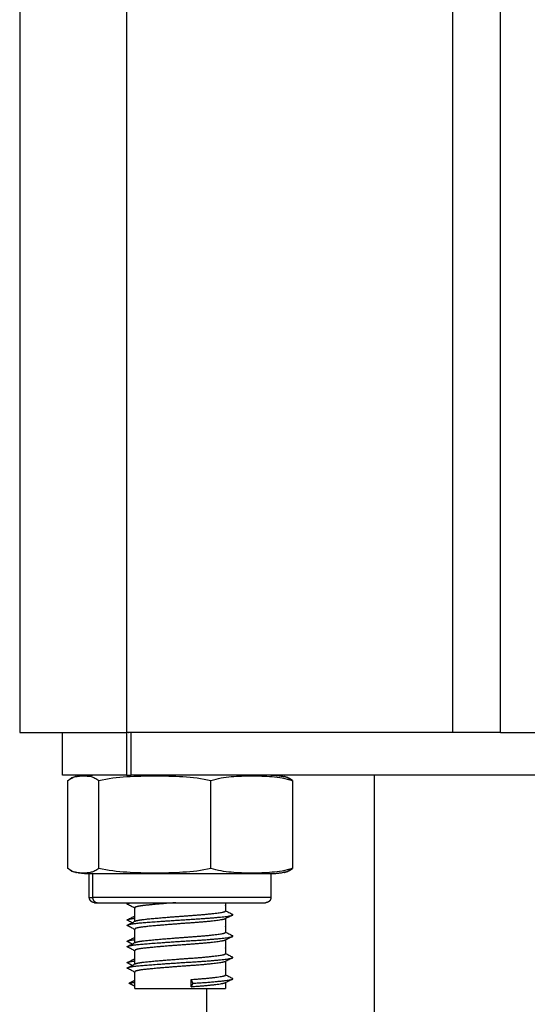
# Model space of a CAD drawing. Units: millimetres. Extents: x 114.3 to 125.3, y 1469.3 to 1484.2.
# Drawn here: x 122.1 to 122.1, y 1478 to 1478.1 of the extents above; entities that cross this region are included whole.
import ezdxf

# ---------------------------------------------------------------- set-up
doc = ezdxf.new("R2010")
doc.units = ezdxf.units.MM

# ---------------------------------------------------------------- blocks, each defined once
blk = doc.blocks.new('A004_C')
for points, degree in [([(122.064572, 1478.011784), (122.064572, 1479.204784), (122.064572, 1480.397784)], 2), ([(122.095072, 1480.390635), (122.095072, 1479.201209), (122.095072, 1478.011784)], 2), ([(122.099572, 1478.011784), (122.099572, 1479.199784), (122.099572, 1480.387784)], 2), ([(122.054572, 1480.241784), (122.054572, 1479.126784), (122.054572, 1478.011784)], 2), ([(122.058556, 1478.007784), (122.058556, 1478.009784), (122.058556, 1478.011784)], 2), ([(122.064556, 1478.011784), (122.064556, 1478.009784), (122.064556, 1478.007784)], 2), ([(122.095072, 1478.011784), (122.079822, 1478.011784), (122.064572, 1478.011784)], 2), ([(122.064665, 1478.011752), (122.064687, 1478.011763), (122.064708, 1478.011773), (122.06473, 1478.011784)], 3), ([(122.064987, 1478.007784), (122.064987, 1478.009784), (122.064987, 1478.011784)], 2), ([(122.05982, 1478.007647), (122.06005, 1478.007699), (122.06028, 1478.007714), (122.060511, 1478.007714)], 3), ([(122.059821, 1478.007645), (122.05984, 1478.007649), (122.05986, 1478.007653)], 2), ([(122.064665, 1478.007752), (122.064687, 1478.007763), (122.064708, 1478.007773), (122.06473, 1478.007784)], 3), ([(122.079323, 1478.007647), (122.079317, 1478.007649), (122.079311, 1478.00765), (122.079305, 1478.007651)], 3), ([(122.087743, 1478.007784), (122.087743, 1477.969784), (122.087743, 1477.931784)], 2), ([(122.059066, 1477.999034), (122.059066, 1478.003159), (122.059066, 1478.007284)], 2), ([(122.061955, 1477.999034), (122.061955, 1478.003159), (122.061955, 1478.007284)], 2), ([(122.07246, 1477.999034), (122.07246, 1478.003159), (122.07246, 1478.007284)], 2), ([(122.080077, 1478.007284), (122.080077, 1478.003159), (122.080077, 1477.999034)], 2), ([(122.060511, 1477.998605), (122.06028, 1477.998605), (122.06005, 1477.99862), (122.05982, 1477.998671)], 3), ([(122.061072, 1477.996334), (122.061072, 1477.997434), (122.061072, 1477.998534)], 2), ([(122.061378, 1477.998534), (122.061378, 1477.997434), (122.061378, 1477.996334)], 2), ([(122.078072, 1477.998534), (122.078072, 1477.997434), (122.078072, 1477.996334)], 2), ([(122.079305, 1477.998667), (122.079311, 1477.998668), (122.079317, 1477.99867), (122.079323, 1477.998671)], 3), ([(122.064665, 1477.995752), (122.06472, 1477.995779), (122.064774, 1477.995807), (122.064829, 1477.995834)], 3), ([(122.073822, 1477.995834), (122.073822, 1477.995446), (122.073822, 1477.995058)], 2), ([(122.065322, 1477.994083), (122.065322, 1477.994721), (122.065322, 1477.995358)], 2), ([(122.065333, 1477.994089), (122.065333, 1477.994736), (122.065333, 1477.995382)], 2), ([(122.07381, 1477.995089), (122.073814, 1477.995087), (122.073818, 1477.995085), (122.073822, 1477.995083)], 3), ([(122.073822, 1477.994335), (122.073822, 1477.993697), (122.073822, 1477.993058)], 2), ([(122.065322, 1477.992083), (122.065322, 1477.992721), (122.065322, 1477.993358)], 2), ([(122.065333, 1477.992089), (122.065333, 1477.992736), (122.065333, 1477.993382)], 2), ([(122.073822, 1477.992335), (122.073822, 1477.991697), (122.073822, 1477.991058)], 2), ([(122.065322, 1477.990083), (122.065322, 1477.990721), (122.065322, 1477.991358)], 2), ([(122.065333, 1477.990089), (122.065333, 1477.990736), (122.065333, 1477.991382)], 2), ([(122.073822, 1477.990358), (122.073822, 1477.989708), (122.073822, 1477.989058)], 2), ([(122.065322, 1477.987784), (122.065322, 1477.988571), (122.065322, 1477.989358)], 2), ([(122.065333, 1477.987784), (122.065333, 1477.988583), (122.065333, 1477.989382)], 2), ([(122.07381, 1477.989089), (122.073814, 1477.989087), (122.073818, 1477.989085), (122.073822, 1477.989083)], 3), ([(122.064772, 1477.98829), (122.065052, 1477.988434), (122.065333, 1477.988579)], 2), ([(122.065333, 1477.988001), (122.065052, 1477.988145), (122.064772, 1477.98829)], 2), ([(122.070612, 1477.98794), (122.070612, 1477.988173), (122.070612, 1477.988407), (122.070612, 1477.98864)], 3), ([(122.070783, 1477.98829), (122.070697, 1477.988465), (122.070612, 1477.98864)], 2), ([(122.070612, 1477.98794), (122.070697, 1477.988115), (122.070783, 1477.98829)], 2), ([(122.073822, 1477.988358), (122.073822, 1477.988071), (122.073822, 1477.987784)], 2), ([(122.072072, 1477.931784), (122.072072, 1477.959784), (122.072072, 1477.987784)], 2)]:
    blk.add_open_spline(points, degree=degree)
for points, weights in [([(122.054572, 1478.011784), (122.054572, 1478.011784), (122.064572, 1478.011784)], [1, 0.707106781187, 1]), ([(122.099572, 1478.011784), (122.099572, 1478.011784), (122.095072, 1478.011784)], [1, 0.707106781187, 1]), ([(122.099572, 1478.011784), (122.102072, 1478.011784), (122.104572, 1478.011784)], [0.998717395753, 0.998705715168, 0.998717395763]), ([(122.064556, 1478.007784), (122.058556, 1478.007784), (122.058556, 1478.007784)], [1, 0.707106781187, 1]), ([(122.060511, 1478.007714), (122.060942, 1478.007784), (122.061378, 1478.007784)], [1, 0.99695900234, 1]), ([(122.064556, 1478.007784), (122.064772, 1478.007784), (122.064987, 1478.007784)], [1, 0.999355570087, 1]), ([(122.139157, 1478.007784), (122.102072, 1478.007784), (122.064987, 1478.007784)], [1, 0.997423110926, 1]), ([(122.061378, 1477.998534), (122.060942, 1477.998534), (122.060511, 1477.998605)], [1, 0.99695900234, 1]), ([(122.061378, 1477.998534), (122.061072, 1477.998534), (122.061072, 1477.998534)], [1, 0.990942936791, 1]), ([(122.061072, 1477.996334), (122.061072, 1477.996334), (122.061378, 1477.996334)], [1, 0.990942936791, 1]), ([(122.061378, 1477.996334), (122.061378, 1477.995834), (122.06186, 1477.995834)], [1, 0.707106781187, 1]), ([(122.061572, 1477.995834), (122.061572, 1477.995834), (122.06186, 1477.995834)], [1, 0.990942936791, 1]), ([(122.06466, 1477.995669), (122.06458, 1477.995709), (122.064665, 1477.995752)], [0.966056065653, 0.943049742776, 0.936061489251]), ([(122.064665, 1477.995752), (122.064747, 1477.995793), (122.064976, 1477.995834)], [0.936061489251, 0.929440746557, 0.937197600153]), ([(122.073822, 1477.995564), (122.073822, 1477.995587), (122.073779, 1477.995609)], [0.951059665891, 0.960583908868, 0.975134548766]), ([(122.065333, 1477.995382), (122.065322, 1477.99537), (122.065322, 1477.995358)], [0.940153202223, 0.943153544145, 0.947414589272]), ([(122.065322, 1477.995358), (122.065322, 1477.995335), (122.065366, 1477.995313)], [0.947414589272, 0.955981421652, 0.96964415675]), ([(122.065322, 1477.994564), (122.065322, 1477.994576), (122.065333, 1477.994587)], [0.95106444156, 0.955897283606, 0.962023982237]), ([(122.073822, 1477.995058), (122.073822, 1477.99507), (122.07381, 1477.995082)], [0.947414589272, 0.943153544145, 0.940153202223]), ([(122.074483, 1477.994669), (122.074563, 1477.994709), (122.074478, 1477.994752)], [0.966056065653, 0.943049742776, 0.936061489251]), ([(122.064665, 1477.994171), (122.064581, 1477.994213), (122.064659, 1477.994253)], [0.937857783198, 0.94663525926, 0.971314240608]), ([(122.06466, 1477.993669), (122.06458, 1477.993709), (122.064665, 1477.993752)], [0.966056065653, 0.943049742776, 0.936061489251]), ([(122.065322, 1477.994058), (122.065322, 1477.99407), (122.065333, 1477.994082)], [0.947414589272, 0.943153544145, 0.940153202223]), ([(122.065333, 1477.994082), (122.065345, 1477.994095), (122.065372, 1477.994109)], [0.940153202223, 0.936825157072, 0.935048247558]), ([(122.073822, 1477.994358), (122.073822, 1477.994335), (122.073778, 1477.994313)], [0.947414589272, 0.955911911126, 0.969422775775]), ([(122.065333, 1477.993382), (122.065322, 1477.99337), (122.065322, 1477.993358)], [0.940153202223, 0.943153544145, 0.947414589272]), ([(122.065322, 1477.993358), (122.065322, 1477.993335), (122.065366, 1477.993313)], [0.947414589272, 0.955981421652, 0.96964415675]), ([(122.073822, 1477.993564), (122.073822, 1477.993587), (122.073779, 1477.993609)], [0.951059665891, 0.960583908868, 0.975134548766]), ([(122.073822, 1477.993058), (122.073822, 1477.99307), (122.07381, 1477.993082)], [0.947414589272, 0.943153544145, 0.940153202223]), ([(122.074483, 1477.992669), (122.074563, 1477.992709), (122.074478, 1477.992752)], [0.966056065653, 0.943049742776, 0.936061489251]), ([(122.064665, 1477.992171), (122.064581, 1477.992213), (122.064659, 1477.992253)], [0.937857783198, 0.94663525926, 0.971314240608]), ([(122.065322, 1477.992564), (122.065322, 1477.992576), (122.065333, 1477.992587)], [0.951059665891, 0.955894336415, 0.962024185402]), ([(122.065322, 1477.992058), (122.065322, 1477.99207), (122.065333, 1477.992082)], [0.947414589272, 0.943153544145, 0.940153202223]), ([(122.065333, 1477.992082), (122.065345, 1477.992095), (122.065372, 1477.992109)], [0.940153202223, 0.936825157072, 0.935048247558]), ([(122.073822, 1477.992358), (122.073822, 1477.992335), (122.073778, 1477.992313)], [0.947414589272, 0.955911911126, 0.969422775775]), ([(122.06466, 1477.991669), (122.06458, 1477.991709), (122.064665, 1477.991752)], [0.966056065653, 0.943049742776, 0.936061489251]), ([(122.065333, 1477.991382), (122.065322, 1477.99137), (122.065322, 1477.991358)], [0.940153202223, 0.943153544145, 0.947414589272]), ([(122.065322, 1477.991358), (122.065322, 1477.991335), (122.065366, 1477.991313)], [0.947414589272, 0.955981421652, 0.96964415675]), ([(122.073822, 1477.991564), (122.073822, 1477.991587), (122.073779, 1477.991609)], [0.951059665891, 0.960583908868, 0.975134548766]), ([(122.073822, 1477.991058), (122.073822, 1477.99107), (122.07381, 1477.991082)], [0.947414589272, 0.943153544145, 0.940153202223]), ([(122.064665, 1477.990171), (122.064581, 1477.990213), (122.064659, 1477.990253)], [0.937857783198, 0.94663525926, 0.971314240608]), ([(122.065322, 1477.990564), (122.065322, 1477.990576), (122.065333, 1477.990587)], [0.951059665891, 0.955894416532, 0.962024388562]), ([(122.065322, 1477.990058), (122.065322, 1477.99007), (122.065333, 1477.990082)], [0.947414589272, 0.943153544145, 0.940153202223]), ([(122.065333, 1477.990082), (122.065345, 1477.990095), (122.065372, 1477.990109)], [0.940153202223, 0.936825157072, 0.935048247558]), ([(122.073822, 1477.990358), (122.073822, 1477.990335), (122.073778, 1477.990313)], [0.947414589272, 0.955911911126, 0.969422775774]), ([(122.074483, 1477.990669), (122.074563, 1477.990709), (122.074478, 1477.990752)], [0.966056065653, 0.943049742776, 0.936061489251]), ([(122.06466, 1477.989669), (122.06458, 1477.989709), (122.064665, 1477.989752)], [0.966056065653, 0.943049742776, 0.936061489251]), ([(122.065333, 1477.989382), (122.065322, 1477.98937), (122.065322, 1477.989358)], [0.940153202223, 0.943153544145, 0.947414589272]), ([(122.065322, 1477.989358), (122.065322, 1477.989335), (122.065366, 1477.989313)], [0.947414589272, 0.955981421652, 0.96964415675]), ([(122.073822, 1477.989564), (122.073822, 1477.989587), (122.073779, 1477.989609)], [0.951059665891, 0.960583908868, 0.975134548766]), ([(122.073822, 1477.989058), (122.073822, 1477.98907), (122.07381, 1477.989082)], [0.947414589272, 0.943153544145, 0.940153202223]), ([(122.064772, 1477.98829), (122.06495, 1477.988332), (122.065322, 1477.98838)], [1, 0.96220961182, 0.945738391291]), ([(122.073822, 1477.988358), (122.073822, 1477.988335), (122.073778, 1477.988313)], [0.947414589272, 0.955911911126, 0.969422775775]), ([(122.074483, 1477.988669), (122.074563, 1477.988709), (122.074478, 1477.988752)], [0.966056065653, 0.943049742776, 0.936061489251]), ([(122.065322, 1477.987784), (122.065322, 1477.987784), (122.065333, 1477.987784)], [1, 0.999339496429, 1])]:
    blk.add_rational_spline(points, weights, degree=2)
for points, degree, knots in [([(122.059066, 1478.007284), (122.059184, 1478.007383), (122.059304, 1478.007457), (122.059545, 1478.007571), (122.059665, 1478.007611), (122.059797, 1478.007642), (122.059808, 1478.007645), (122.05982, 1478.007647)], 3, [-5.4558, -5.4558, -5.4558, -5.4558, -4.09185, -4.09185, -2.7279, -2.7279, -2.598257, -2.598257, -2.598257, -2.598257]), ([(122.059859, 1478.007656), (122.059836, 1478.007651), (122.059813, 1478.007646), (122.059561, 1478.007582), (122.059333, 1478.007483), (122.059109, 1478.007284)], 3, [-3.005961, -3.005961, -3.005961, -3.005961, -2.729076, -2.729076, 0, 0, 0, 0]), ([(122.05982, 1478.007647), (122.059886, 1478.007662), (122.059951, 1478.007675), (122.060136, 1478.007709), (122.060255, 1478.007728), (122.060491, 1478.007756), (122.060609, 1478.007767), (122.060784, 1478.007777), (122.060841, 1478.00778), (122.060928, 1478.007783), (122.060956, 1478.007783), (122.061, 1478.007784), (122.061014, 1478.007784), (122.061036, 1478.007784), (122.061043, 1478.007784), (122.061054, 1478.007784), (122.061057, 1478.007784), (122.061061, 1478.007784), (122.061071, 1478.007784), (122.061072, 1478.007784)], 3, [7.890803, 7.890803, 7.890803, 7.890803, 8.093371, 8.093371, 8.455673, 8.455673, 8.810346, 8.810346, 8.983658, 8.983658, 9.070311, 9.070311, 9.11364, 9.11364, 9.135305, 9.135305, 9.146137, 9.146137, 9.146137, 9.146137, 9.146137, 9.146137]), ([(122.05986, 1478.007653), (122.059939, 1478.00767), (122.060018, 1478.007688), (122.060196, 1478.007715), (122.060374, 1478.007742), (122.06055, 1478.007758), (122.060726, 1478.007774), (122.060899, 1478.007779), (122.061072, 1478.007784)], 2, [13.140522, 13.140522, 13.140522, 13.578603, 13.578603, 14.578603, 14.578603, 15.578603, 15.578603, 16.578586, 16.578586, 16.578586]), ([(122.060511, 1478.007714), (122.060753, 1478.007714), (122.060995, 1478.007697), (122.061357, 1478.007611), (122.061477, 1478.007571), (122.061718, 1478.007457), (122.061837, 1478.007383), (122.061955, 1478.007284)], 3, [-5.455801, -5.455801, -5.455801, -5.455801, -2.7279, -2.7279, -1.36395, -1.36395, 0, 0, 0, 0]), ([(122.061955, 1478.007284), (122.062825, 1478.007484), (122.063699, 1478.007583), (122.06545, 1478.007697), (122.066327, 1478.007714), (122.068082, 1478.007714), (122.06896, 1478.007697), (122.070719, 1478.007582), (122.071597, 1478.007483), (122.07246, 1478.007284)], 3, [-10.916305, -10.916305, -10.916305, -10.916305, -8.187228, -8.187228, -5.458152, -5.458152, -2.729076, -2.729076, 0, 0, 0, 0]), ([(122.07246, 1478.007284), (122.073091, 1478.007484), (122.073725, 1478.007583), (122.074994, 1478.007697), (122.07563, 1478.007714), (122.076902, 1478.007714), (122.077539, 1478.007697), (122.078814, 1478.007582), (122.079451, 1478.007483), (122.080077, 1478.007284)], 3, [-10.916305, -10.916305, -10.916305, -10.916305, -8.187228, -8.187228, -5.458152, -5.458152, -2.729076, -2.729076, 0, 0, 0, 0]), ([(122.078072, 1478.007784), (122.078244, 1478.007779), (122.078417, 1478.007774), (122.078593, 1478.007758), (122.078769, 1478.007742), (122.078947, 1478.007715), (122.079126, 1478.007688), (122.079204, 1478.00767), (122.079283, 1478.007653)], 2, [0, 0, 0, 1, 1, 2, 2, 3, 3, 3.43808, 3.43808, 3.43808]), ([(122.078081, 1478.007784), (122.078082, 1478.007784), (122.078082, 1478.007784), (122.078086, 1478.007784), (122.07809, 1478.007784), (122.0781, 1478.007784), (122.078108, 1478.007784), (122.078129, 1478.007784), (122.078144, 1478.007784), (122.078187, 1478.007783), (122.078215, 1478.007783), (122.078302, 1478.00778), (122.078359, 1478.007777), (122.078534, 1478.007767), (122.078652, 1478.007756), (122.078888, 1478.007728), (122.079007, 1478.007709), (122.079192, 1478.007675), (122.079258, 1478.007662), (122.079323, 1478.007647)], 3, [0.007097, 0.007097, 0.007097, 0.007097, 0.008109, 0.008109, 0.018921, 0.018921, 0.040545, 0.040545, 0.083793, 0.083793, 0.170289, 0.170289, 0.343293, 0.343293, 0.697338, 0.697338, 1.058998, 1.058998, 1.261206, 1.261206, 1.261206, 1.261206]), ([(122.079284, 1478.007656), (122.079307, 1478.007651), (122.07933, 1478.007646), (122.079582, 1478.007582), (122.07981, 1478.007483), (122.080034, 1478.007284)], 3, [-3.005961, -3.005961, -3.005961, -3.005961, -2.729076, -2.729076, 0, 0, 0, 0]), ([(122.080077, 1478.007284), (122.079959, 1478.007383), (122.079839, 1478.007457), (122.079599, 1478.007571), (122.079478, 1478.007611), (122.079346, 1478.007642), (122.079335, 1478.007645), (122.079323, 1478.007647)], 3, [-5.4558, -5.4558, -5.4558, -5.4558, -4.09185, -4.09185, -2.7279, -2.7279, -2.598257, -2.598257, -2.598257, -2.598257]), ([(122.05982, 1477.998671), (122.059808, 1477.998674), (122.059797, 1477.998676), (122.059664, 1477.998708), (122.059544, 1477.998748), (122.059303, 1477.998862), (122.059184, 1477.998936), (122.059066, 1477.999034)], 3, [-2.858819, -2.858819, -2.858819, -2.858819, -2.7279, -2.7279, -1.36395, -1.36395, 0, 0, 0, 0]), ([(122.059109, 1477.999034), (122.059335, 1477.998834), (122.059562, 1477.998736), (122.059813, 1477.998673), (122.059836, 1477.998667), (122.059859, 1477.998662)], 3, [-10.916305, -10.916305, -10.916305, -10.916305, -8.187228, -8.187228, -7.907538, -7.907538, -7.907538, -7.907538]), ([(122.061072, 1477.998534), (122.061069, 1477.998534), (122.061063, 1477.998534), (122.061057, 1477.998534), (122.061054, 1477.998534), (122.061043, 1477.998534), (122.061036, 1477.998534), (122.061014, 1477.998535), (122.061, 1477.998535), (122.060956, 1477.998535), (122.060928, 1477.998536), (122.060841, 1477.998539), (122.060784, 1477.998541), (122.060609, 1477.998552), (122.060491, 1477.998562), (122.060255, 1477.998591), (122.060136, 1477.998609), (122.059951, 1477.998643), (122.059886, 1477.998657), (122.05982, 1477.998671)], 3, [0, 0, 0, 0, 0.008109, 0.008109, 0.018921, 0.018921, 0.040545, 0.040545, 0.083793, 0.083793, 0.170289, 0.170289, 0.343293, 0.343293, 0.697338, 0.697338, 1.058998, 1.058998, 1.261206, 1.261206, 1.261206, 1.261206]), ([(122.061955, 1477.999034), (122.061837, 1477.998936), (122.061717, 1477.998861), (122.061477, 1477.998747), (122.061356, 1477.998708), (122.060995, 1477.998622), (122.060753, 1477.998605), (122.060511, 1477.998605)], 3, [-5.4558, -5.4558, -5.4558, -5.4558, -4.09185, -4.09185, -2.7279, -2.7279, 0, 0, 0, 0]), ([(122.07246, 1477.999034), (122.07159, 1477.998834), (122.070716, 1477.998736), (122.068965, 1477.998622), (122.068089, 1477.998605), (122.066334, 1477.998605), (122.065455, 1477.998621), (122.063696, 1477.998736), (122.062818, 1477.998836), (122.061955, 1477.999034)], 3, [-10.916305, -10.916305, -10.916305, -10.916305, -8.187228, -8.187228, -5.458152, -5.458152, -2.729076, -2.729076, 0, 0, 0, 0]), ([(122.080077, 1477.999034), (122.079446, 1477.998834), (122.078812, 1477.998736), (122.077543, 1477.998622), (122.076907, 1477.998605), (122.075635, 1477.998605), (122.074998, 1477.998621), (122.073723, 1477.998736), (122.073086, 1477.998836), (122.07246, 1477.999034)], 3, [-10.916305, -10.916305, -10.916305, -10.916305, -8.187228, -8.187228, -5.458152, -5.458152, -2.729076, -2.729076, 0, 0, 0, 0]), ([(122.079323, 1477.998671), (122.079258, 1477.998657), (122.079192, 1477.998643), (122.079007, 1477.998609), (122.078888, 1477.998591), (122.078652, 1477.998562), (122.078534, 1477.998552), (122.078359, 1477.998541), (122.078302, 1477.998539), (122.078215, 1477.998536), (122.078187, 1477.998535), (122.078144, 1477.998535), (122.078129, 1477.998535), (122.078108, 1477.998534), (122.0781, 1477.998534), (122.07809, 1477.998534), (122.078086, 1477.998534), (122.07808, 1477.998534), (122.078074, 1477.998534), (122.078072, 1477.998534)], 3, [7.884922, 7.884922, 7.884922, 7.884922, 8.08713, 8.08713, 8.448789, 8.448789, 8.802833, 8.802833, 8.975837, 8.975837, 9.062336, 9.062336, 9.105588, 9.105588, 9.127214, 9.127214, 9.138028, 9.138028, 9.146137, 9.146137, 9.146137, 9.146137]), ([(122.080034, 1477.999034), (122.079808, 1477.998834), (122.079581, 1477.998736), (122.07933, 1477.998673), (122.079307, 1477.998667), (122.079284, 1477.998662)], 3, [-10.916305, -10.916305, -10.916305, -10.916305, -8.187228, -8.187228, -7.907538, -7.907538, -7.907538, -7.907538]), ([(122.079323, 1477.998671), (122.079335, 1477.998674), (122.079346, 1477.998676), (122.079479, 1477.998708), (122.079599, 1477.998748), (122.07984, 1477.998862), (122.079959, 1477.998936), (122.080077, 1477.999034)], 3, [-2.858819, -2.858819, -2.858819, -2.858819, -2.7279, -2.7279, -1.36395, -1.36395, 0, 0, 0, 0]), ([(122.065333, 1477.995329), (122.065226, 1477.995383), (122.065119, 1477.995437), (122.064895, 1477.99555), (122.064778, 1477.995609), (122.06466, 1477.995669)], 3, [0.0367217, 0.0367217, 0.0367217, 0.0367217, 0.3954052, 0.3954052, 0.7902156, 0.7902156, 0.7902156, 0.7902156]), ([(122.077925, 1477.995981), (122.077913, 1477.995969), (122.0779, 1477.995957), (122.077887, 1477.995946), (122.077873, 1477.995936), (122.077859, 1477.995926), (122.077845, 1477.995916), (122.077831, 1477.995907), (122.077816, 1477.995898), (122.077801, 1477.99589), (122.077786, 1477.995883), (122.077771, 1477.995876), (122.077756, 1477.995869), (122.07774, 1477.995864), (122.077725, 1477.995858), (122.077709, 1477.995854), (122.077694, 1477.995849), (122.077678, 1477.995846), (122.077663, 1477.995843), (122.077647, 1477.99584), (122.077632, 1477.995838), (122.077617, 1477.995837), (122.077601, 1477.995835), (122.077586, 1477.995835), (122.077572, 1477.995834)], 2, [0.402872, 0.402872, 0.402872, 1.402872, 1.402872, 2.402872, 2.402872, 3.402872, 3.402872, 4.402872, 4.402872, 5.402872, 5.402872, 6.402872, 6.402872, 7.402872, 7.402872, 8.402872, 8.402872, 9.402872, 9.402872, 10.402872, 10.402872, 11.402872, 11.402872, 12.402872, 12.402872, 12.402872]), ([(122.064659, 1477.994253), (122.064777, 1477.994312), (122.064894, 1477.994371), (122.065119, 1477.994485), (122.065226, 1477.994539), (122.065333, 1477.994593)], 3, [0, 0, 0, 0, 0.3947149, 0.3947149, 0.7544195, 0.7544195, 0.7544195, 0.7544195]), ([(122.074483, 1477.994669), (122.074366, 1477.994609), (122.074248, 1477.99455), (122.074013, 1477.994432), (122.073895, 1477.994372), (122.073778, 1477.994313)], 3, [0, 0, 0, 0, 0.3948102, 0.3948102, 0.7902156, 0.7902156, 0.7902156, 0.7902156]), ([(122.073822, 1477.995083), (122.073923, 1477.995032), (122.074024, 1477.994981), (122.074242, 1477.994871), (122.07436, 1477.994811), (122.074478, 1477.994752)], 3, [0.0570822, 0.0570822, 0.0570822, 0.0570822, 0.3965827, 0.3965827, 0.7923134, 0.7923134, 0.7923134, 0.7923134]), ([(122.065333, 1477.993329), (122.065226, 1477.993383), (122.065119, 1477.993437), (122.064895, 1477.99355), (122.064778, 1477.993609), (122.06466, 1477.993669)], 3, [0.0367217, 0.0367217, 0.0367217, 0.0367217, 0.3954052, 0.3954052, 0.7902156, 0.7902156, 0.7902156, 0.7902156]), ([(122.06508, 1477.993961), (122.06506, 1477.993972), (122.065039, 1477.993982), (122.064901, 1477.994052), (122.064783, 1477.994112), (122.064665, 1477.994171)], 3, [0.3272154, 0.3272154, 0.3272154, 0.3272154, 0.3965877, 0.3965877, 0.7923164, 0.7923164, 0.7923164, 0.7923164]), ([(122.064665, 1477.993752), (122.064783, 1477.993811), (122.064901, 1477.993871), (122.065137, 1477.99399), (122.065255, 1477.994049), (122.065372, 1477.994109)], 3, [0, 0, 0, 0, 0.3957307, 0.3957307, 0.7923134, 0.7923134, 0.7923134, 0.7923134]), ([(122.07381, 1477.993089), (122.073915, 1477.993036), (122.07402, 1477.992983), (122.074242, 1477.992871), (122.07436, 1477.992811), (122.074478, 1477.992752)], 3, [0.0444979, 0.0444979, 0.0444979, 0.0444979, 0.3965827, 0.3965827, 0.7923134, 0.7923134, 0.7923134, 0.7923134]), ([(122.064659, 1477.992253), (122.064777, 1477.992312), (122.064894, 1477.992371), (122.065119, 1477.992485), (122.065226, 1477.992539), (122.065333, 1477.992593)], 3, [0, 0, 0, 0, 0.3947149, 0.3947149, 0.75442, 0.75442, 0.75442, 0.75442]), ([(122.06508, 1477.991961), (122.06506, 1477.991972), (122.065039, 1477.991982), (122.064901, 1477.992052), (122.064783, 1477.992112), (122.064665, 1477.992171)], 3, [0.3272131, 0.3272131, 0.3272131, 0.3272131, 0.3965877, 0.3965877, 0.7923164, 0.7923164, 0.7923164, 0.7923164]), ([(122.064665, 1477.991752), (122.064783, 1477.991811), (122.064901, 1477.991871), (122.065137, 1477.99199), (122.065255, 1477.992049), (122.065372, 1477.992109)], 3, [0, 0, 0, 0, 0.3957307, 0.3957307, 0.7923134, 0.7923134, 0.7923134, 0.7923134]), ([(122.074483, 1477.992669), (122.074366, 1477.992609), (122.074248, 1477.99255), (122.074013, 1477.992432), (122.073895, 1477.992372), (122.073778, 1477.992313)], 3, [0, 0, 0, 0, 0.3948102, 0.3948102, 0.7902156, 0.7902156, 0.7902156, 0.7902156]), ([(122.065333, 1477.991329), (122.065226, 1477.991383), (122.065119, 1477.991437), (122.064895, 1477.99155), (122.064778, 1477.991609), (122.06466, 1477.991669)], 3, [0.0367217, 0.0367217, 0.0367217, 0.0367217, 0.3954052, 0.3954052, 0.7902156, 0.7902156, 0.7902156, 0.7902156]), ([(122.07381, 1477.991089), (122.073915, 1477.991036), (122.07402, 1477.990983), (122.074242, 1477.990871), (122.07436, 1477.990811), (122.074478, 1477.990752)], 3, [0.0444987, 0.0444987, 0.0444987, 0.0444987, 0.3965827, 0.3965827, 0.7923134, 0.7923134, 0.7923134, 0.7923134]), ([(122.064659, 1477.990253), (122.064777, 1477.990312), (122.064894, 1477.990371), (122.065119, 1477.990485), (122.065226, 1477.990539), (122.065333, 1477.990593)], 3, [0, 0, 0, 0, 0.3947149, 0.3947149, 0.7544205, 0.7544205, 0.7544205, 0.7544205]), ([(122.06508, 1477.989961), (122.06506, 1477.989972), (122.065039, 1477.989982), (122.064901, 1477.990052), (122.064783, 1477.990112), (122.064665, 1477.990171)], 3, [0.3272123, 0.3272123, 0.3272123, 0.3272123, 0.3965877, 0.3965877, 0.7923164, 0.7923164, 0.7923164, 0.7923164]), ([(122.064665, 1477.989752), (122.064783, 1477.989811), (122.064901, 1477.989871), (122.065137, 1477.98999), (122.065255, 1477.990049), (122.065372, 1477.990109)], 3, [0, 0, 0, 0, 0.3957307, 0.3957307, 0.7923134, 0.7923134, 0.7923134, 0.7923134]), ([(122.074483, 1477.990669), (122.074366, 1477.990609), (122.074248, 1477.99055), (122.074013, 1477.990432), (122.073895, 1477.990372), (122.073778, 1477.990313)], 3, [0, 0, 0, 0, 0.3948102, 0.3948102, 0.7902156, 0.7902156, 0.7902156, 0.7902156]), ([(122.065333, 1477.989329), (122.065226, 1477.989383), (122.065119, 1477.989437), (122.064895, 1477.98955), (122.064778, 1477.989609), (122.06466, 1477.989669)], 3, [0.0367217, 0.0367217, 0.0367217, 0.0367217, 0.3954052, 0.3954052, 0.7902156, 0.7902156, 0.7902156, 0.7902156]), ([(122.073822, 1477.989083), (122.073923, 1477.989032), (122.074024, 1477.988981), (122.074242, 1477.988871), (122.07436, 1477.988811), (122.074478, 1477.988752)], 3, [0.0570805, 0.0570805, 0.0570805, 0.0570805, 0.3965827, 0.3965827, 0.7923134, 0.7923134, 0.7923134, 0.7923134]), ([(122.074483, 1477.988669), (122.074366, 1477.988609), (122.074248, 1477.98855), (122.074013, 1477.988432), (122.073895, 1477.988372), (122.073778, 1477.988313)], 3, [0, 0, 0, 0, 0.3948102, 0.3948102, 0.7902156, 0.7902156, 0.7902156, 0.7902156])]:
    blk.add_open_spline(points, degree=degree, knots=knots)
for points, weights, degree, knots in [([(122.078072, 1477.998534), (122.078072, 1477.998534), (122.070713, 1477.998534), (122.063354, 1477.998534), (122.061378, 1477.998534)], [1, 0.753088188791, 1, 0.753088188791, 1], 2, [2.289739, 2.289739, 2.289739, 14.496638, 14.496638, 26.703538, 26.703538, 26.703538]), ([(122.061572, 1477.995834), (122.061571, 1477.995834), (122.061569, 1477.995834), (122.061567, 1477.995834), (122.061565, 1477.995834), (122.061562, 1477.995834), (122.061559, 1477.995834), (122.061552, 1477.995835), (122.061547, 1477.995835), (122.061532, 1477.995836), (122.061521, 1477.995837), (122.061501, 1477.995839), (122.061491, 1477.995841), (122.061449, 1477.995849), (122.061418, 1477.995857), (122.061324, 1477.995895), (122.061266, 1477.995932), (122.061218, 1477.995981), (122.06112, 1477.996078), (122.061072, 1477.996204), (122.061072, 1477.996334)], [1, 1, 1, 1, 1, 1, 1, 1, 1, 1, 1, 1, 1, 1, 1, 1, 1, 1, 1, 1.05719095842, 1.17157287525], 3, [0, 0, 0, 0, 0.002805, 0.002805, 0.0065449, 0.0065449, 0.0140248, 0.0140248, 0.0289857, 0.0289857, 0.0596022, 0.0596022, 0.0908774, 0.0908774, 0.1883521, 0.1883521, 0.3942841, 0.3942841, 0.3942841, 0.7971561, 0.7971561, 0.7971561, 0.7971561]), ([(122.078072, 1477.996334), (122.078072, 1477.996334), (122.070713, 1477.996334), (122.063354, 1477.996334), (122.061378, 1477.996334)], [1, 0.753088188791, 1, 0.753088188791, 1], 2, [2.155048, 2.155048, 2.155048, 13.643895, 13.643895, 25.132741, 25.132741, 25.132741]), ([(122.06186, 1477.995834), (122.06372, 1477.995834), (122.070646, 1477.995834), (122.077572, 1477.995834), (122.077572, 1477.995834)], [1, 0.753088188791, 1, 0.753088188791, 1], 2, [0, 0, 0, 11.488846, 11.488846, 22.977693, 22.977693, 22.977693]), ([(122.069181, 1477.995834), (122.067617, 1477.995713), (122.066523, 1477.995607), (122.065445, 1477.995501), (122.065333, 1477.995382)], [0.940988244203, 0.909898636254, 1, 0.911142109209, 0.940153202223], 2, [0.940737243, 0.940737243, 0.940737243, 0.942264251, 0.942264251, 0.943696099, 0.943696099, 0.943696099]), ([(122.078072, 1477.996334), (122.078072, 1477.996204), (122.078023, 1477.996078), (122.077925, 1477.995981), (122.077877, 1477.995932), (122.077819, 1477.995895), (122.077726, 1477.995857), (122.077694, 1477.995849), (122.077652, 1477.995841), (122.077642, 1477.995839), (122.077622, 1477.995837), (122.077612, 1477.995836), (122.077596, 1477.995835), (122.077591, 1477.995835), (122.077584, 1477.995834), (122.077582, 1477.995834), (122.077578, 1477.995834), (122.077577, 1477.995834), (122.077574, 1477.995834), (122.077573, 1477.995834), (122.077572, 1477.995834)], [0.912993219195, 0.82385671162, 0.779288457832, 0.779288457832, 0.779288457832, 0.779288457832, 0.779288457832, 0.779288457832, 0.779288457832, 0.779288457832, 0.779288457832, 0.779288457832, 0.779288457832, 0.779288457832, 0.779288457832, 0.779288457832, 0.779288457832, 0.779288457832, 0.779288457832, 0.779288457832, 0.779288457832], 3, [0, 0, 0, 0, 0.402872, 0.402872, 0.402872, 0.6088035, 0.6088035, 0.7062779, 0.7062779, 0.737553, 0.737553, 0.7681696, 0.7681696, 0.7831304, 0.7831304, 0.7906106, 0.7906106, 0.7943508, 0.7943508, 0.7971561, 0.7971561, 0.7971561, 0.7971561]), ([(122.064665, 1477.993752), (122.064882, 1477.993861), (122.066021, 1477.993957), (122.068012, 1477.994123), (122.070783, 1477.99429), (122.073554, 1477.994457), (122.074334, 1477.994623), (122.074436, 1477.994645), (122.074483, 1477.994669)], [0.936061489251, 0.918721794726, 1, 0.866025403784, 1, 0.866025403784, 1, 0.980060397465, 0.966056065653], 2, [-0.956903708, -0.956903708, -0.956903708, -0.955555556, -0.955555556, -0.953333333, -0.953333333, -0.951111111, -0.951111111, -0.950780375, -0.950780375, -0.950780375]), ([(122.065372, 1477.994109), (122.065581, 1477.994215), (122.066523, 1477.994307), (122.068232, 1477.994473), (122.070612, 1477.99464), (122.072991, 1477.994807), (122.07366, 1477.994973), (122.073822, 1477.995013), (122.073822, 1477.995058)], [0.935001481405, 0.921470476539, 1, 0.866025403784, 1, 0.866025403784, 1, 0.964073022612, 0.947414589272], 2, [-0.956863002, -0.956863002, -0.956863002, -0.955597584, -0.955597584, -0.953327027, -0.953327027, -0.951056469, -0.951056469, -0.950504064, -0.950504064, -0.950504064]), ([(122.064659, 1477.994253), (122.064697, 1477.994272), (122.064772, 1477.99429), (122.06495, 1477.994332), (122.065322, 1477.99438)], [0.971314240608, 0.983665604987, 1, 0.962209690694, 0.945738460046], 2, [-0.9536042702, -0.9536042702, -0.9536042702, -0.9533333333, -0.9533333333, -0.9527065095, -0.9527065095, -0.9527065095]), ([(122.073778, 1477.994313), (122.073737, 1477.994292), (122.07366, 1477.994273), (122.072991, 1477.994107), (122.070612, 1477.99394), (122.068232, 1477.993773), (122.066523, 1477.993607), (122.065445, 1477.993501), (122.065333, 1477.993382)], [0.96964415675, 0.982548973317, 1, 0.866025403784, 1, 0.866025403784, 1, 0.911142109209, 0.940153202223], 2, [0.950788146, 0.950788146, 0.950788146, 0.951056469, 0.951056469, 0.953327027, 0.953327027, 0.955597584, 0.955597584, 0.957029432, 0.957029432, 0.957029432]), ([(122.065372, 1477.992109), (122.065581, 1477.992215), (122.066523, 1477.992307), (122.068232, 1477.992473), (122.070612, 1477.99264), (122.072991, 1477.992807), (122.07366, 1477.992973), (122.073822, 1477.993013), (122.073822, 1477.993058)], [0.935001481405, 0.921470476539, 1, 0.866025403784, 1, 0.866025403784, 1, 0.964073022612, 0.947414589272], 2, [-0.970196335, -0.970196335, -0.970196335, -0.968930918, -0.968930918, -0.96666036, -0.96666036, -0.964389802, -0.964389802, -0.963837398, -0.963837398, -0.963837398]), ([(122.064659, 1477.992253), (122.064697, 1477.992272), (122.064772, 1477.99229), (122.06495, 1477.992332), (122.065322, 1477.99238)], [0.971314240608, 0.983665604987, 1, 0.962209735136, 0.945738498787], 2, [-0.9669376035, -0.9669376035, -0.9669376035, -0.9666666667, -0.9666666667, -0.9660398436, -0.9660398436, -0.9660398436]), ([(122.064665, 1477.991752), (122.064882, 1477.991861), (122.066021, 1477.991957), (122.068012, 1477.992123), (122.070783, 1477.99229), (122.073554, 1477.992457), (122.074334, 1477.992623), (122.074436, 1477.992645), (122.074483, 1477.992669)], [0.936061489251, 0.918721794726, 1, 0.866025403784, 1, 0.866025403784, 1, 0.980060397465, 0.966056065653], 2, [-0.970237042, -0.970237042, -0.970237042, -0.968888889, -0.968888889, -0.966666667, -0.966666667, -0.964444444, -0.964444444, -0.964113708, -0.964113708, -0.964113708]), ([(122.073778, 1477.992313), (122.073737, 1477.992292), (122.07366, 1477.992273), (122.072991, 1477.992107), (122.070612, 1477.99194), (122.068232, 1477.991773), (122.066523, 1477.991607), (122.065445, 1477.991501), (122.065333, 1477.991382)], [0.96964415675, 0.982548973317, 1, 0.866025403784, 1, 0.866025403784, 1, 0.911142109209, 0.940153202223], 2, [0.964121479, 0.964121479, 0.964121479, 0.964389802, 0.964389802, 0.96666036, 0.96666036, 0.968930918, 0.968930918, 0.970362765, 0.970362765, 0.970362765]), ([(122.065372, 1477.990109), (122.065581, 1477.990215), (122.066523, 1477.990307), (122.068232, 1477.990473), (122.070612, 1477.99064), (122.072991, 1477.990807), (122.07366, 1477.990973), (122.073822, 1477.991013), (122.073822, 1477.991058)], [0.935001481405, 0.921470476539, 1, 0.866025403784, 1, 0.866025403784, 1, 0.964073022612, 0.947414589272], 2, [-0.983529668, -0.983529668, -0.983529668, -0.982264251, -0.982264251, -0.979993693, -0.979993693, -0.977723135, -0.977723135, -0.977170731, -0.977170731, -0.977170731]), ([(122.064659, 1477.990253), (122.064697, 1477.990272), (122.064772, 1477.99029), (122.06495, 1477.990332), (122.065322, 1477.99038)], [0.971314240608, 0.983665604987, 1, 0.96220984605, 0.945738595473], 2, [-0.9802709369, -0.9802709369, -0.9802709369, -0.98, -0.98, -0.9793731788, -0.9793731788, -0.9793731788]), ([(122.064665, 1477.989752), (122.064882, 1477.989861), (122.066021, 1477.989957), (122.068012, 1477.990123), (122.070783, 1477.99029), (122.073554, 1477.990457), (122.074334, 1477.990623), (122.074436, 1477.990645), (122.074483, 1477.990669)], [0.936061489251, 0.918721794726, 1, 0.866025403784, 1, 0.866025403784, 1, 0.980060397465, 0.966056065653], 2, [-0.983570375, -0.983570375, -0.983570375, -0.982222222, -0.982222222, -0.98, -0.98, -0.977777778, -0.977777778, -0.977447042, -0.977447042, -0.977447042]), ([(122.073778, 1477.990313), (122.073737, 1477.990292), (122.07366, 1477.990273), (122.072991, 1477.990107), (122.070612, 1477.98994), (122.068232, 1477.989773), (122.066523, 1477.989607), (122.065445, 1477.989501), (122.065333, 1477.989382)], [0.96964415675, 0.982548973317, 1, 0.866025403784, 1, 0.866025403784, 1, 0.911142109209, 0.940153202223], 2, [0.977454813, 0.977454813, 0.977454813, 0.977723135, 0.977723135, 0.979993693, 0.979993693, 0.982264251, 0.982264251, 0.983696099, 0.983696099, 0.983696099]), ([(122.070612, 1477.98864), (122.072991, 1477.988807), (122.07366, 1477.988973), (122.073822, 1477.989013), (122.073822, 1477.989058)], [1, 0.866025403784, 1, 0.964073022612, 0.947414589272], 2, [-0.993333333, -0.993333333, -0.993333333, -0.991057945, -0.991057945, -0.990504365, -0.990504365, -0.990504365]), ([(122.073778, 1477.988313), (122.073737, 1477.988292), (122.07366, 1477.988273), (122.072991, 1477.988107), (122.070612, 1477.98794)], [0.96964415675, 0.982548973317, 1, 0.866025403784, 1], 2, [0.990789051, 0.990789051, 0.990789051, 0.991057945, 0.991057945, 0.993333333, 0.993333333, 0.993333333]), ([(122.070783, 1477.98829), (122.073554, 1477.988457), (122.074334, 1477.988623), (122.074436, 1477.988645), (122.074483, 1477.988669)], [1, 0.866025403784, 1, 0.980060397465, 0.966056065653], 2, [-0.993333333, -0.993333333, -0.993333333, -0.991111111, -0.991111111, -0.990780375, -0.990780375, -0.990780375]), ([(122.065333, 1477.987784), (122.06563, 1477.987784), (122.069726, 1477.987784), (122.073822, 1477.987784), (122.073822, 1477.987784)], [1, 0.719840141916, 1, 0.719840141916, 1], 2, [0, 0, 0, 6.521407, 6.521407, 13.042814, 13.042814, 13.042814])]:
    blk.add_rational_spline(points, weights, degree=degree, knots=knots)

msp = doc.modelspace()

# ---------------------------------------------------------------- block references
msp.add_blockref('A004_C', (0, 0))

doc.saveas('drawing.dxf')
